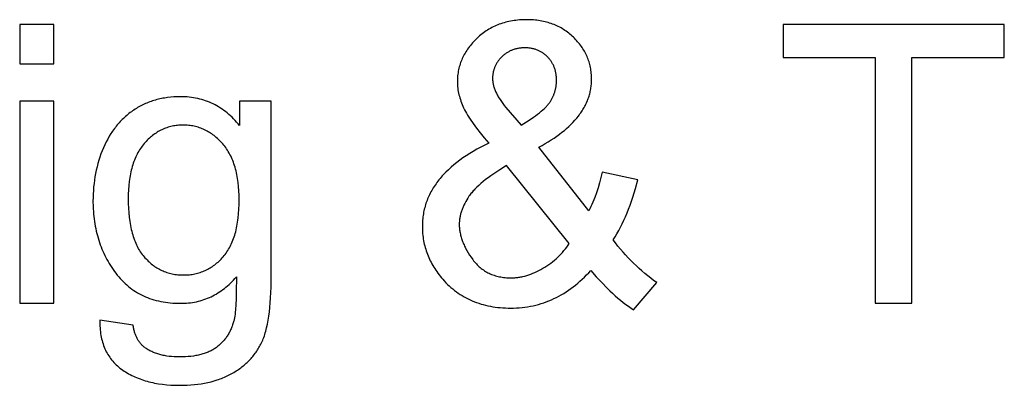
# Model space of a CAD drawing. Units: millimetres. Extents: x 0 to 38400, y 0 to 28578.
# Drawn here: x 37016 to 37721, y 8313 to 8575 of the extents above; entities that cross this region are included whole.
import ezdxf

# ---------------------------------------------------------------- set-up
doc = ezdxf.new("R2010")
doc.units = ezdxf.units.MM
doc.layers.add('- TITLES', color=7, linetype='Continuous', true_color=0x7fffbf)

msp = doc.modelspace()

# ---------------------------------------------------------------- linework, layer by layer
at = {"layer": '- TITLES'}
for points in [[(37387.64, 8484.09), (37389.97, 8485.36), (37392.22, 8486.64), (37394.39, 8487.94), (37396.49, 8489.26), (37398.52, 8490.6), (37400.48, 8491.95), (37402.36, 8493.31), (37404.16, 8494.7), (37405.9, 8496.09), (37407.56, 8497.51), (37409.14, 8498.94), (37410.66, 8500.39), (37412.09, 8501.85), (37413.46, 8503.33), (37414.75, 8504.83), (37415.97, 8506.34), (37416.55, 8507.11), (37417.11, 8507.87), (37417.65, 8508.64), (37418.18, 8509.42), (37418.69, 8510.2), (37419.17, 8510.98), (37419.64, 8511.77), (37420.1, 8512.56), (37420.53, 8513.35), (37420.94, 8514.15), (37421.34, 8514.95), (37421.72, 8515.76), (37422.08, 8516.57), (37422.42, 8517.39), (37422.74, 8518.21), (37423.05, 8519.03), (37423.33, 8519.86), (37423.6, 8520.69), (37423.85, 8521.53), (37424.08, 8522.37), (37424.29, 8523.21), (37424.48, 8524.06), (37424.66, 8524.91), (37424.82, 8525.76), (37424.96, 8526.62), (37425.07, 8527.49), (37425.18, 8528.36), (37425.26, 8529.23), (37425.32, 8530.11), (37425.37, 8530.99), (37425.4, 8531.87), (37425.41, 8532.76), (37425.39, 8533.85), (37425.36, 8534.94), (37425.29, 8536.01), (37425.2, 8537.08), (37425.09, 8538.13), (37424.95, 8539.18), (37424.78, 8540.21), (37424.59, 8541.24), (37424.38, 8542.25), (37424.14, 8543.26), (37423.87, 8544.25), (37423.58, 8545.24), (37423.26, 8546.22), (37422.91, 8547.18), (37422.55, 8548.14), (37422.15, 8549.08), (37421.73, 8550.02), (37421.29, 8550.95), (37420.82, 8551.86), (37420.32, 8552.77), (37419.8, 8553.67), (37419.25, 8554.56), (37418.68, 8555.43), (37418.08, 8556.3), (37417.46, 8557.16), (37416.81, 8558.01), (37416.14, 8558.85), (37415.44, 8559.67), (37414.71, 8560.49), (37413.96, 8561.3), (37413.19, 8562.1), (37412.39, 8562.89), (37411.57, 8563.66), (37410.73, 8564.41), (37409.88, 8565.13), (37409.02, 8565.83), (37408.14, 8566.5), (37407.24, 8567.15), (37406.34, 8567.77), (37405.41, 8568.38), (37404.48, 8568.95), (37403.52, 8569.5), (37402.56, 8570.03), (37401.58, 8570.53), (37400.58, 8571.01), (37399.57, 8571.46), (37398.55, 8571.89), (37397.51, 8572.29), (37396.46, 8572.67), (37395.39, 8573.03), (37394.31, 8573.36), (37393.21, 8573.67), (37392.1, 8573.95), (37390.97, 8574.21), (37389.83, 8574.44), (37388.68, 8574.65), (37387.51, 8574.83), (37386.32, 8574.99), (37385.13, 8575.12), (37383.91, 8575.23), (37382.69, 8575.32), (37381.44, 8575.38), (37380.19, 8575.42), (37378.92, 8575.43), (37377.59, 8575.42), (37376.27, 8575.38), (37374.97, 8575.31), (37373.68, 8575.22), (37372.41, 8575.11), (37371.15, 8574.96), (37369.9, 8574.79), (37368.67, 8574.6), (37367.45, 8574.38), (37366.25, 8574.13), (37365.06, 8573.86), (37363.89, 8573.56), (37362.73, 8573.24), (37361.58, 8572.89), (37360.45, 8572.51), (37359.34, 8572.11), (37358.23, 8571.68), (37357.15, 8571.22), (37356.07, 8570.74), (37355.01, 8570.24), (37353.97, 8569.71), (37352.93, 8569.15), (37351.92, 8568.56), (37350.91, 8567.95), (37349.93, 8567.32), (37348.95, 8566.66), (37347.99, 8565.97), (37347.04, 8565.25), (37346.11, 8564.51), (37345.19, 8563.75), (37344.29, 8562.96), (37343.4, 8562.14), (37342.53, 8561.3), (37341.69, 8560.46), (37340.88, 8559.6), (37340.1, 8558.74), (37339.34, 8557.87), (37338.61, 8556.99), (37337.9, 8556.1), (37337.23, 8555.2), (37336.58, 8554.29), (37335.96, 8553.37), (37335.37, 8552.44), (37334.8, 8551.51), (37334.27, 8550.56), (37333.76, 8549.61), (37333.27, 8548.64), (37332.82, 8547.67), (37332.39, 8546.69), (37331.99, 8545.7), (37331.62, 8544.69), (37331.28, 8543.69), (37330.96, 8542.67), (37330.67, 8541.64), (37330.41, 8540.6), (37330.17, 8539.55), (37329.97, 8538.5), (37329.79, 8537.43), (37329.64, 8536.36), (37329.51, 8535.28), (37329.42, 8534.18), (37329.35, 8533.08), (37329.31, 8531.97), (37329.29, 8530.85), (37329.31, 8529.72), (37329.36, 8528.59), (37329.45, 8527.45), (37329.57, 8526.31), (37329.73, 8525.16), (37329.92, 8524.01), (37330.15, 8522.85), (37330.42, 8521.68), (37330.72, 8520.51), (37331.05, 8519.34), (37331.42, 8518.16), (37331.82, 8516.97), (37332.26, 8515.78), (37332.74, 8514.58), (37333.25, 8513.38), (37333.79, 8512.17), (37334.39, 8510.94), (37335.06, 8509.66), (37335.79, 8508.34), (37336.6, 8506.97), (37337.48, 8505.55), (37338.43, 8504.09), (37340.54, 8501.03), (37342.93, 8497.78), (37345.6, 8494.36), (37348.55, 8490.74), (37351.79, 8486.95)], [(37040.4, 8572.02), (37015.86, 8572.02)], [(37015.86, 8572.02), (37015.86, 8543.8)], [(37040.4, 8543.8), (37040.4, 8572.02)], [(37720.98, 8572.02), (37562.56, 8572.02)], [(37562.56, 8572.02), (37562.56, 8548.44)], [(37720.98, 8548.44), (37720.98, 8572.02)], [(37374.96, 8499.9), (37378.78, 8502.22), (37382.24, 8504.46), (37383.83, 8505.56), (37385.35, 8506.63), (37386.77, 8507.69), (37388.1, 8508.73), (37389.35, 8509.75), (37390.51, 8510.76), (37391.58, 8511.74), (37392.08, 8512.23), (37392.56, 8512.71), (37393.02, 8513.19), (37393.46, 8513.66), (37393.87, 8514.13), (37394.27, 8514.59), (37394.64, 8515.05), (37394.99, 8515.5), (37395.31, 8515.95), (37395.62, 8516.4), (37395.91, 8516.84), (37396.19, 8517.29), (37396.46, 8517.74), (37396.72, 8518.19), (37396.97, 8518.65), (37397.22, 8519.11), (37397.45, 8519.57), (37397.68, 8520.04), (37397.89, 8520.5), (37398.1, 8520.98), (37398.3, 8521.45), (37398.48, 8521.93), (37398.66, 8522.41), (37398.83, 8522.89), (37398.99, 8523.37), (37399.15, 8523.86), (37399.29, 8524.35), (37399.42, 8524.85), (37399.55, 8525.35), (37399.66, 8525.85), (37399.77, 8526.35), (37399.86, 8526.85), (37399.95, 8527.36), (37400.03, 8527.88), (37400.1, 8528.39), (37400.16, 8528.91), (37400.21, 8529.43), (37400.25, 8529.95), (37400.28, 8530.48), (37400.3, 8531.01), (37400.32, 8532.08), (37400.32, 8532.71), (37400.3, 8533.34), (37400.26, 8533.96), (37400.22, 8534.57), (37400.16, 8535.18), (37400.09, 8535.78), (37400.01, 8536.37), (37399.92, 8536.95), (37399.81, 8537.53), (37399.69, 8538.1), (37399.56, 8538.66), (37399.41, 8539.22), (37399.25, 8539.77), (37399.08, 8540.31), (37398.9, 8540.84), (37398.7, 8541.36), (37398.49, 8541.88), (37398.27, 8542.39), (37398.04, 8542.9), (37397.79, 8543.39), (37397.53, 8543.88), (37397.26, 8544.36), (37396.98, 8544.84), (37396.68, 8545.31), (37396.37, 8545.76), (37396.05, 8546.22), (37395.71, 8546.66), (37395.36, 8547.1), (37395, 8547.53), (37394.63, 8547.95), (37394.24, 8548.37), (37393.85, 8548.78), (37393.44, 8549.18), (37393.02, 8549.56), (37392.6, 8549.93), (37392.18, 8550.3), (37391.74, 8550.64), (37391.3, 8550.98), (37390.86, 8551.3), (37390.41, 8551.61), (37389.95, 8551.91), (37389.49, 8552.19), (37389.02, 8552.46), (37388.54, 8552.72), (37388.06, 8552.97), (37387.57, 8553.2), (37387.07, 8553.43), (37386.57, 8553.63), (37386.06, 8553.83), (37385.55, 8554.01), (37385.03, 8554.18), (37384.5, 8554.34), (37383.97, 8554.49), (37383.43, 8554.62), (37382.88, 8554.74), (37382.33, 8554.85), (37381.77, 8554.94), (37381.21, 8555.03), (37380.64, 8555.09), (37380.06, 8555.15), (37379.48, 8555.2), (37378.89, 8555.23), (37378.29, 8555.25), (37377.69, 8555.25), (37377.07, 8555.25), (37376.46, 8555.23), (37375.85, 8555.2), (37375.25, 8555.15), (37374.66, 8555.1), (37374.08, 8555.03), (37373.5, 8554.95), (37372.92, 8554.85), (37372.36, 8554.75), (37371.8, 8554.63), (37371.24, 8554.5), (37370.7, 8554.35), (37370.16, 8554.2), (37369.62, 8554.03), (37369.09, 8553.85), (37368.57, 8553.65), (37368.06, 8553.44), (37367.55, 8553.23), (37367.05, 8552.99), (37366.55, 8552.75), (37366.07, 8552.49), (37365.58, 8552.22), (37365.11, 8551.94), (37364.64, 8551.65), (37364.18, 8551.34), (37363.72, 8551.02), (37363.27, 8550.69), (37362.83, 8550.35), (37362.4, 8549.99), (37361.97, 8549.62), (37361.54, 8549.24), (37361.13, 8548.85), (37360.72, 8548.44), (37360.33, 8548.03), (37359.94, 8547.62), (37359.58, 8547.2), (37359.22, 8546.77), (37358.88, 8546.34), (37358.55, 8545.91), (37358.23, 8545.46), (37357.93, 8545.01), (37357.64, 8544.56), (37357.36, 8544.1), (37357.1, 8543.64), (37356.84, 8543.17), (37356.61, 8542.69), (37356.38, 8542.21), (37356.17, 8541.72), (37355.97, 8541.23), (37355.78, 8540.73), (37355.61, 8540.23), (37355.44, 8539.72), (37355.3, 8539.2), (37355.16, 8538.68), (37355.04, 8538.16), (37354.93, 8537.62), (37354.83, 8537.09), (37354.75, 8536.54), (37354.68, 8535.99), (37354.62, 8535.44), (37354.57, 8534.88), (37354.54, 8534.31), (37354.52, 8533.74), (37354.51, 8533.17), (37354.52, 8532.59), (37354.55, 8532), (37354.6, 8531.41), (37354.66, 8530.82), (37354.75, 8530.22), (37354.85, 8529.62), (37354.97, 8529.02), (37355.11, 8528.41), (37355.27, 8527.8), (37355.45, 8527.19), (37355.64, 8526.57), (37355.86, 8525.95), (37356.09, 8525.32), (37356.34, 8524.69), (37356.61, 8524.06), (37356.9, 8523.42), (37357.21, 8522.78), (37357.53, 8522.13), (37357.88, 8521.48), (37358.24, 8520.82), (37358.62, 8520.16), (37359.02, 8519.5), (37359.88, 8518.15), (37360.81, 8516.79), (37361.82, 8515.41), (37362.9, 8514), (37364.06, 8512.58)], [(37562.56, 8548.44), (37628.41, 8548.44)], [(37628.41, 8548.44), (37628.41, 8372.16)], [(37654.85, 8372.16), (37654.85, 8548.44)], [(37654.85, 8548.44), (37720.98, 8548.44)], [(37015.86, 8543.8), (37040.4, 8543.8)], [(37173.33, 8499.49), (37172.28, 8500.77), (37171.21, 8502), (37170.13, 8503.2), (37169.03, 8504.35), (37167.91, 8505.46), (37166.77, 8506.54), (37165.62, 8507.57), (37164.45, 8508.56), (37163.26, 8509.51), (37162.05, 8510.42), (37160.83, 8511.29), (37159.59, 8512.12), (37158.33, 8512.91), (37157.05, 8513.66), (37155.76, 8514.37), (37154.45, 8515.03), (37153.12, 8515.66), (37151.77, 8516.25), (37150.4, 8516.8), (37149.02, 8517.3), (37147.62, 8517.77), (37146.2, 8518.19), (37144.77, 8518.58), (37143.32, 8518.92), (37141.85, 8519.22), (37140.36, 8519.49), (37138.85, 8519.71), (37137.33, 8519.89), (37135.79, 8520.03), (37134.23, 8520.13), (37132.66, 8520.2), (37131.06, 8520.22), (37128.68, 8520.18), (37126.34, 8520.07), (37124.03, 8519.88), (37121.76, 8519.62), (37120.65, 8519.46), (37119.54, 8519.28), (37118.44, 8519.09), (37117.35, 8518.87), (37116.27, 8518.64), (37115.2, 8518.39), (37114.14, 8518.12), (37113.09, 8517.83), (37112.04, 8517.52), (37111.01, 8517.2), (37109.99, 8516.85), (37108.98, 8516.49), (37107.98, 8516.11), (37106.99, 8515.7), (37106, 8515.29), (37105.03, 8514.85), (37104.07, 8514.39), (37103.11, 8513.92), (37102.17, 8513.42), (37101.23, 8512.91), (37100.31, 8512.38), (37099.4, 8511.83), (37098.49, 8511.26), (37097.59, 8510.67), (37096.71, 8510.07), (37095.84, 8509.45), (37094.98, 8508.81), (37094.14, 8508.16), (37093.31, 8507.5), (37092.49, 8506.81), (37091.68, 8506.12), (37090.89, 8505.4), (37090.11, 8504.67), (37089.35, 8503.93), (37088.6, 8503.17), (37087.86, 8502.39), (37087.13, 8501.6), (37086.42, 8500.8), (37085.72, 8499.97), (37085.04, 8499.14), (37084.36, 8498.28), (37083.7, 8497.41), (37083.06, 8496.53), (37082.42, 8495.63), (37081.8, 8494.71), (37081.2, 8493.78), (37080.02, 8491.87), (37078.9, 8489.9), (37077.83, 8487.87), (37076.81, 8485.77), (37075.85, 8483.61), (37074.94, 8481.41), (37074.09, 8479.18), (37073.3, 8476.93), (37072.57, 8474.65), (37071.9, 8472.35), (37071.28, 8470.02), (37070.72, 8467.67), (37070.23, 8465.29), (37069.79, 8462.89), (37069.41, 8460.46), (37069.08, 8458.01), (37068.82, 8455.53), (37068.62, 8453.03), (37068.47, 8450.5), (37068.38, 8447.95), (37068.35, 8445.37), (37068.42, 8441.64), (37068.5, 8439.8), (37068.61, 8437.97), (37068.75, 8436.16), (37068.93, 8434.37), (37069.13, 8432.6), (37069.37, 8430.84), (37069.65, 8429.1), (37069.95, 8427.38), (37070.28, 8425.67), (37070.65, 8423.98), (37071.05, 8422.31), (37071.48, 8420.65), (37071.95, 8419.01), (37072.44, 8417.39), (37072.97, 8415.78), (37073.53, 8414.19), (37074.12, 8412.62), (37074.74, 8411.06), (37075.4, 8409.52), (37076.08, 8408), (37076.8, 8406.49), (37077.55, 8405.01), (37078.34, 8403.53), (37079.15, 8402.08), (37080, 8400.64), (37080.88, 8399.22), (37081.79, 8397.81), (37082.73, 8396.43), (37083.7, 8395.05), (37084.71, 8393.7), (37085.75, 8392.37), (37086.81, 8391.09), (37087.9, 8389.85), (37089.01, 8388.65), (37090.15, 8387.49), (37091.32, 8386.38), (37092.51, 8385.31), (37093.73, 8384.27), (37094.98, 8383.29), (37096.25, 8382.34), (37097.55, 8381.44), (37098.88, 8380.57), (37100.23, 8379.75), (37101.61, 8378.97), (37103.01, 8378.24), (37104.45, 8377.54), (37105.9, 8376.89), (37107.39, 8376.28), (37108.9, 8375.71), (37110.43, 8375.19), (37112, 8374.7), (37113.59, 8374.26), (37115.2, 8373.86), (37116.84, 8373.5), (37118.51, 8373.19), (37120.21, 8372.92), (37121.93, 8372.68), (37123.67, 8372.49), (37125.45, 8372.35), (37127.25, 8372.24), (37129.08, 8372.18), (37130.93, 8372.16), (37132.42, 8372.18), (37133.9, 8372.23), (37135.36, 8372.32), (37136.8, 8372.45), (37138.23, 8372.62), (37139.65, 8372.82), (37141.05, 8373.07), (37142.43, 8373.34), (37143.8, 8373.66), (37145.15, 8374.01), (37146.49, 8374.4), (37147.81, 8374.82), (37149.12, 8375.29), (37150.41, 8375.79), (37151.69, 8376.32), (37152.95, 8376.9), (37154.19, 8377.51), (37155.42, 8378.15), (37156.63, 8378.84), (37157.83, 8379.56), (37159.02, 8380.32), (37160.18, 8381.12), (37161.34, 8381.95), (37162.47, 8382.82), (37163.59, 8383.72), (37164.7, 8384.67), (37165.79, 8385.65), (37166.86, 8386.67), (37167.92, 8387.72), (37168.97, 8388.81), (37170, 8389.94), (37171.01, 8391.11)], [(37040.4, 8516.94), (37015.86, 8516.94)], [(37015.86, 8516.94), (37015.86, 8372.16)], [(37040.4, 8372.16), (37040.4, 8516.94)], [(37195.96, 8516.94), (37173.33, 8516.94)], [(37173.33, 8516.94), (37173.33, 8499.49)], [(37195.96, 8391.79), (37195.96, 8516.94)], [(37364.06, 8512.58), (37374.96, 8499.9)], [(37351.79, 8486.95), (37348.87, 8485.52), (37346.04, 8484.07), (37343.31, 8482.58), (37340.66, 8481.07), (37338.11, 8479.53), (37335.65, 8477.96), (37333.29, 8476.36), (37331.01, 8474.73), (37328.83, 8473.08), (37326.74, 8471.39), (37324.74, 8469.68), (37322.84, 8467.94), (37321.02, 8466.18), (37319.3, 8464.38), (37318.48, 8463.47), (37317.67, 8462.56), (37316.89, 8461.64), (37316.14, 8460.71), (37315.4, 8459.77), (37314.69, 8458.83), (37314, 8457.88), (37313.34, 8456.92), (37312.7, 8455.95), (37312.08, 8454.98), (37311.49, 8454), (37310.92, 8453.02), (37310.37, 8452.02), (37309.85, 8451.02), (37309.34, 8450.02), (37308.87, 8449), (37308.41, 8447.98), (37307.98, 8446.95), (37307.57, 8445.92), (37307.19, 8444.87), (37306.83, 8443.83), (37306.49, 8442.77), (37306.18, 8441.71), (37305.88, 8440.63), (37305.62, 8439.56), (37305.37, 8438.47), (37305.15, 8437.38), (37304.95, 8436.28), (37304.78, 8435.18), (37304.63, 8434.06), (37304.5, 8432.94), (37304.39, 8431.82), (37304.31, 8430.68), (37304.25, 8429.54), (37304.22, 8428.39), (37304.21, 8427.24), (37304.22, 8425.94), (37304.26, 8424.64), (37304.34, 8423.36), (37304.43, 8422.08), (37304.56, 8420.81), (37304.72, 8419.55), (37304.91, 8418.3), (37305.12, 8417.05), (37305.36, 8415.82), (37305.63, 8414.59), (37305.93, 8413.36), (37306.26, 8412.15), (37306.61, 8410.94), (37307, 8409.74), (37307.41, 8408.55), (37307.85, 8407.37), (37308.32, 8406.19), (37308.82, 8405.02), (37309.35, 8403.86), (37309.91, 8402.71), (37310.49, 8401.56), (37311.1, 8400.42), (37311.74, 8399.29), (37312.41, 8398.17), (37313.11, 8397.06), (37313.84, 8395.95), (37314.59, 8394.85), (37315.38, 8393.76), (37316.19, 8392.68), (37317.03, 8391.6), (37317.9, 8390.53), (37318.79, 8389.47), (37319.93, 8388.2), (37321.09, 8386.96), (37322.28, 8385.77), (37323.49, 8384.62), (37324.73, 8383.5), (37325.99, 8382.43), (37327.27, 8381.4), (37328.59, 8380.41), (37329.92, 8379.46), (37331.28, 8378.54), (37332.67, 8377.67), (37334.07, 8376.84), (37335.51, 8376.06), (37336.97, 8375.31), (37338.45, 8374.6), (37339.96, 8373.93), (37341.49, 8373.3), (37343.05, 8372.72), (37344.63, 8372.17), (37346.24, 8371.66), (37347.87, 8371.2), (37349.53, 8370.77), (37351.21, 8370.39), (37352.92, 8370.05), (37354.65, 8369.74), (37356.41, 8369.48), (37358.19, 8369.26), (37359.99, 8369.07), (37361.83, 8368.93), (37363.68, 8368.83), (37365.56, 8368.77), (37367.47, 8368.75), (37369.54, 8368.78), (37371.59, 8368.86), (37373.62, 8368.99), (37375.64, 8369.17), (37377.63, 8369.41), (37379.61, 8369.7), (37381.58, 8370.04), (37383.52, 8370.44), (37385.44, 8370.89), (37387.35, 8371.39), (37389.24, 8371.94), (37391.11, 8372.55), (37392.96, 8373.21), (37394.8, 8373.92), (37396.61, 8374.68), (37398.41, 8375.5), (37400.19, 8376.37), (37401.96, 8377.29), (37403.7, 8378.27), (37405.43, 8379.29), (37407.15, 8380.38), (37408.84, 8381.51), (37410.52, 8382.7), (37412.18, 8383.93), (37413.83, 8385.23), (37415.45, 8386.57), (37417.06, 8387.97), (37418.66, 8389.42), (37420.23, 8390.92), (37421.79, 8392.48), (37423.34, 8394.08), (37424.86, 8395.74)], [(37423.5, 8438.42), (37387.64, 8484.09)], [(37364.47, 8470.86), (37359.69, 8467.92), (37355.32, 8465.04), (37353.29, 8463.62), (37351.36, 8462.21), (37349.53, 8460.81), (37347.8, 8459.43), (37346.17, 8458.06), (37344.64, 8456.7), (37343.22, 8455.36), (37341.89, 8454.03), (37341.27, 8453.37), (37340.67, 8452.71), (37340.1, 8452.06), (37339.55, 8451.41), (37339.03, 8450.76), (37338.53, 8450.12), (37338.06, 8449.48), (37337.61, 8448.85), (37336.77, 8447.58), (37335.98, 8446.31), (37335.25, 8445.04), (37334.57, 8443.78), (37333.94, 8442.52), (37333.65, 8441.89), (37333.37, 8441.26), (37333.11, 8440.63), (37332.86, 8440), (37332.62, 8439.37), (37332.39, 8438.74), (37332.18, 8438.11), (37331.99, 8437.48), (37331.8, 8436.86), (37331.63, 8436.23), (37331.48, 8435.6), (37331.33, 8434.98), (37331.21, 8434.35), (37331.09, 8433.73), (37330.99, 8433.1), (37330.9, 8432.48), (37330.83, 8431.85), (37330.76, 8431.23), (37330.72, 8430.6), (37330.68, 8429.98), (37330.66, 8429.36), (37330.66, 8428.74), (37330.67, 8427.98), (37330.69, 8427.22), (37330.74, 8426.45), (37330.81, 8425.69), (37330.89, 8424.92), (37331, 8424.15), (37331.12, 8423.38), (37331.26, 8422.61), (37331.42, 8421.84), (37331.6, 8421.06), (37331.8, 8420.28), (37332.02, 8419.5), (37332.25, 8418.72), (37332.51, 8417.94), (37332.78, 8417.15), (37333.08, 8416.36), (37333.39, 8415.58), (37333.72, 8414.78), (37334.07, 8413.99), (37334.44, 8413.2), (37334.82, 8412.4), (37335.23, 8411.6), (37336.1, 8410), (37337.05, 8408.39), (37338.07, 8406.77), (37339.16, 8405.15), (37340.34, 8403.51), (37340.95, 8402.71), (37341.58, 8401.93), (37342.22, 8401.18), (37342.88, 8400.45), (37343.56, 8399.74), (37344.25, 8399.07), (37344.95, 8398.42), (37345.68, 8397.79), (37346.42, 8397.19), (37347.17, 8396.61), (37347.94, 8396.06), (37348.73, 8395.54), (37349.53, 8395.04), (37350.34, 8394.57), (37351.18, 8394.12), (37352.03, 8393.7), (37352.89, 8393.3), (37353.77, 8392.93), (37354.67, 8392.59), (37355.58, 8392.27), (37356.5, 8391.97), (37357.45, 8391.71), (37358.41, 8391.46), (37359.38, 8391.24), (37360.37, 8391.05), (37361.37, 8390.89), (37362.4, 8390.75), (37363.43, 8390.63), (37364.49, 8390.54), (37365.55, 8390.48), (37366.64, 8390.44), (37367.74, 8390.43), (37368.43, 8390.43), (37369.12, 8390.45), (37369.82, 8390.49), (37370.51, 8390.53), (37371.21, 8390.6), (37371.91, 8390.67), (37372.61, 8390.76), (37373.31, 8390.86), (37374.01, 8390.97), (37374.71, 8391.1), (37375.42, 8391.24), (37376.13, 8391.4), (37377.54, 8391.74), (37378.97, 8392.15), (37380.4, 8392.61), (37381.83, 8393.12), (37383.28, 8393.68), (37384.72, 8394.3), (37386.18, 8394.97), (37387.64, 8395.7), (37389.1, 8396.48), (37390.57, 8397.31), (37392.03, 8398.19), (37393.45, 8399.1), (37394.83, 8400.03), (37396.18, 8401.01), (37397.48, 8402.01), (37398.76, 8403.04), (37399.99, 8404.11), (37401.19, 8405.2), (37402.35, 8406.33), (37403.48, 8407.49), (37404.57, 8408.68), (37405.62, 8409.9), (37406.63, 8411.15), (37407.61, 8412.44), (37408.55, 8413.76), (37409.46, 8415.1)], [(37409.46, 8415.1), (37364.47, 8470.86)], [(37433.04, 8466.23), (37432.15, 8462.33), (37431.17, 8458.56), (37430.1, 8454.9), (37428.95, 8451.37), (37427.72, 8447.95), (37426.4, 8444.65), (37425.7, 8443.05), (37424.99, 8441.47), (37424.25, 8439.93), (37423.5, 8438.42)], [(37458.54, 8460.77), (37433.04, 8466.23)], [(37440.81, 8417.69), (37442.19, 8419.84), (37443.53, 8422.06), (37444.84, 8424.36), (37446.11, 8426.73), (37447.35, 8429.16), (37448.54, 8431.68), (37449.71, 8434.26), (37450.83, 8436.92), (37451.92, 8439.65), (37452.98, 8442.45), (37453.99, 8445.32), (37454.97, 8448.27), (37456.83, 8454.38), (37458.54, 8460.77)], [(37472.03, 8387.02), (37469.87, 8388.59), (37467.73, 8390.21), (37465.62, 8391.88), (37463.54, 8393.59), (37461.49, 8395.35), (37459.46, 8397.15), (37457.47, 8399), (37455.5, 8400.89), (37453.57, 8402.83), (37451.66, 8404.82), (37449.78, 8406.85), (37447.93, 8408.93), (37446.11, 8411.05), (37444.31, 8413.22), (37442.55, 8415.43), (37440.81, 8417.69)], [(37073.26, 8360.16), (37073.24, 8358.71), (37073.26, 8357.28), (37073.3, 8355.87), (37073.38, 8354.48), (37073.49, 8353.12), (37073.63, 8351.78), (37073.81, 8350.47), (37074.02, 8349.17), (37074.26, 8347.9), (37074.53, 8346.66), (37074.83, 8345.43), (37075.17, 8344.23), (37075.54, 8343.05), (37075.94, 8341.9), (37076.37, 8340.77), (37076.84, 8339.66), (37077.34, 8338.57), (37077.87, 8337.51), (37078.43, 8336.47), (37079.02, 8335.46), (37079.65, 8334.46), (37080.31, 8333.49), (37081, 8332.54), (37081.72, 8331.62), (37082.48, 8330.72), (37083.26, 8329.84), (37084.08, 8328.99), (37084.94, 8328.15), (37085.82, 8327.34), (37086.74, 8326.56), (37087.68, 8325.8), (37088.67, 8325.06), (37089.67, 8324.34), (37090.7, 8323.64), (37091.74, 8322.97), (37092.81, 8322.32), (37093.89, 8321.7), (37095, 8321.09), (37096.12, 8320.51), (37097.26, 8319.96), (37098.42, 8319.42), (37099.61, 8318.91), (37100.81, 8318.42), (37102.03, 8317.95), (37103.27, 8317.51), (37104.53, 8317.09), (37105.81, 8316.69), (37107.1, 8316.31), (37108.42, 8315.96), (37109.76, 8315.63), (37111.12, 8315.32), (37112.49, 8315.04), (37113.89, 8314.78), (37115.3, 8314.54), (37118.19, 8314.13), (37121.16, 8313.81), (37124.2, 8313.58), (37127.32, 8313.44), (37130.52, 8313.4), (37133.22, 8313.43), (37135.86, 8313.53), (37138.46, 8313.69), (37141, 8313.91), (37143.48, 8314.2), (37145.91, 8314.55), (37148.29, 8314.96), (37150.61, 8315.44), (37152.88, 8315.99), (37155.1, 8316.59), (37157.26, 8317.27), (37158.32, 8317.62), (37159.37, 8318), (37160.4, 8318.39), (37161.42, 8318.8), (37162.43, 8319.22), (37163.42, 8319.66), (37164.4, 8320.12), (37165.37, 8320.59), (37166.32, 8321.08), (37167.26, 8321.58), (37169.1, 8322.62), (37170.87, 8323.72), (37171.73, 8324.28), (37172.58, 8324.85), (37173.41, 8325.44), (37174.22, 8326.04), (37175.02, 8326.65), (37175.81, 8327.27), (37176.57, 8327.9), (37177.33, 8328.55), (37178.06, 8329.2), (37178.78, 8329.87), (37179.49, 8330.55), (37180.18, 8331.24), (37180.85, 8331.94), (37181.51, 8332.66), (37182.15, 8333.38), (37182.78, 8334.12), (37183.39, 8334.87), (37183.99, 8335.63), (37184.57, 8336.4), (37185.13, 8337.18), (37185.68, 8337.98), (37186.21, 8338.79), (37186.73, 8339.6), (37187.23, 8340.43), (37187.71, 8341.28), (37188.18, 8342.13), (37188.64, 8342.99), (37189.07, 8343.87), (37189.5, 8344.77), (37189.91, 8345.71), (37190.3, 8346.69), (37190.69, 8347.7), (37191.06, 8348.76), (37191.41, 8349.85), (37191.76, 8350.99), (37192.09, 8352.16), (37192.4, 8353.36), (37192.7, 8354.61), (37193.27, 8357.22), (37193.78, 8359.99), (37194.24, 8362.9), (37194.64, 8365.98), (37194.99, 8369.2), (37195.29, 8372.58), (37195.53, 8376.12), (37195.85, 8383.65), (37195.96, 8391.79)], [(37171.01, 8391.11), (37170.95, 8380.14), (37170.82, 8375.43), (37170.64, 8371.24), (37170.38, 8367.56), (37170.23, 8365.91), (37170.06, 8364.4), (37169.88, 8363.01), (37169.68, 8361.75), (37169.47, 8360.62), (37169.36, 8360.1), (37169.24, 8359.62), (37169.03, 8358.85), (37168.81, 8358.1), (37168.57, 8357.36), (37168.33, 8356.63), (37168.07, 8355.91), (37167.8, 8355.21), (37167.52, 8354.51), (37167.23, 8353.82), (37166.92, 8353.15), (37166.61, 8352.48), (37166.28, 8351.82), (37165.94, 8351.18), (37165.59, 8350.55), (37165.23, 8349.92), (37164.85, 8349.31), (37164.47, 8348.71), (37164.07, 8348.12), (37163.66, 8347.54), (37163.24, 8346.97), (37162.8, 8346.41), (37162.36, 8345.86), (37161.9, 8345.32), (37161.44, 8344.79), (37160.96, 8344.28), (37160.46, 8343.77), (37159.96, 8343.28), (37159.45, 8342.79), (37158.92, 8342.32), (37158.38, 8341.86), (37157.83, 8341.4), (37157.27, 8340.96), (37156.7, 8340.53), (37156.11, 8340.11), (37155.51, 8339.7), (37154.89, 8339.31), (37154.26, 8338.93), (37153.61, 8338.57), (37152.95, 8338.21), (37152.27, 8337.87), (37151.57, 8337.55), (37150.87, 8337.23), (37150.14, 8336.93), (37149.4, 8336.65), (37148.65, 8336.38), (37147.88, 8336.12), (37147.1, 8335.87), (37146.3, 8335.64), (37145.48, 8335.42), (37144.65, 8335.21), (37143.81, 8335.02), (37142.95, 8334.84), (37142.07, 8334.67), (37140.28, 8334.38), (37138.42, 8334.14), (37136.5, 8333.95), (37134.52, 8333.82), (37132.48, 8333.74), (37130.38, 8333.71), (37128.43, 8333.74), (37126.53, 8333.82), (37124.69, 8333.95), (37122.89, 8334.14), (37121.15, 8334.38), (37120.3, 8334.52), (37119.46, 8334.67), (37118.64, 8334.84), (37117.82, 8335.02), (37117.02, 8335.21), (37116.24, 8335.42), (37115.47, 8335.64), (37114.71, 8335.87), (37113.96, 8336.12), (37113.22, 8336.38), (37112.5, 8336.65), (37111.8, 8336.93), (37111.1, 8337.23), (37110.42, 8337.55), (37109.75, 8337.87), (37109.09, 8338.21), (37108.45, 8338.57), (37107.82, 8338.93), (37107.21, 8339.31), (37106.6, 8339.7), (37106.01, 8340.11), (37105.43, 8340.53), (37105.01, 8340.85), (37104.6, 8341.18), (37104.2, 8341.53), (37103.81, 8341.88), (37103.43, 8342.25), (37103.06, 8342.63), (37102.71, 8343.02), (37102.36, 8343.43), (37102.02, 8343.84), (37101.69, 8344.27), (37101.38, 8344.71), (37101.07, 8345.16), (37100.77, 8345.62), (37100.49, 8346.09), (37100.21, 8346.58), (37099.95, 8347.07), (37099.69, 8347.58), (37099.45, 8348.1), (37099.21, 8348.63), (37098.99, 8349.18), (37098.78, 8349.73), (37098.57, 8350.3), (37098.38, 8350.88), (37098.2, 8351.47), (37098.03, 8352.07), (37097.87, 8352.69), (37097.72, 8353.31), (37097.58, 8353.95), (37097.45, 8354.6), (37097.33, 8355.26), (37097.22, 8355.93), (37097.12, 8356.62)], [(37424.86, 8395.74), (37428.8, 8391.22), (37432.71, 8386.98), (37436.59, 8383.02), (37438.52, 8381.15), (37440.44, 8379.35), (37442.35, 8377.62), (37444.26, 8375.97), (37446.16, 8374.38), (37448.05, 8372.87), (37449.93, 8371.42), (37451.81, 8370.05), (37453.68, 8368.75), (37455.54, 8367.52)], [(37455.54, 8367.52), (37472.03, 8387.02)], [(37015.86, 8372.16), (37040.4, 8372.16)], [(37628.41, 8372.16), (37654.85, 8372.16)], [(37097.12, 8356.62), (37073.26, 8360.16)]]:
    msp.add_lwpolyline(points, dxfattribs=at)
msp.add_lwpolyline([(37093.57, 8447.14), (37093.62, 8443.64), (37093.75, 8440.26), (37093.97, 8437), (37094.28, 8433.86), (37094.68, 8430.84), (37094.91, 8429.37), (37095.16, 8427.94), (37095.44, 8426.53), (37095.74, 8425.16), (37096.06, 8423.81), (37096.4, 8422.5), (37096.77, 8421.21), (37097.15, 8419.96), (37097.56, 8418.74), (37097.99, 8417.54), (37098.45, 8416.38), (37098.92, 8415.24), (37099.42, 8414.14), (37099.94, 8413.07), (37100.48, 8412.02), (37101.04, 8411.01), (37101.63, 8410.03), (37102.24, 8409.07), (37102.87, 8408.15), (37103.52, 8407.26), (37104.19, 8406.39), (37104.89, 8405.56), (37105.6, 8404.75), (37106.33, 8403.97), (37107.06, 8403.22), (37107.81, 8402.49), (37108.56, 8401.79), (37109.33, 8401.11), (37110.11, 8400.46), (37110.9, 8399.83), (37111.71, 8399.23), (37112.52, 8398.66), (37113.34, 8398.11), (37114.18, 8397.58), (37115.03, 8397.09), (37115.89, 8396.61), (37116.76, 8396.17), (37117.64, 8395.74), (37118.53, 8395.35), (37119.43, 8394.98), (37120.34, 8394.63), (37121.27, 8394.31), (37122.21, 8394.02), (37123.15, 8393.75), (37124.11, 8393.51), (37125.08, 8393.29), (37126.06, 8393.1), (37127.06, 8392.93), (37128.06, 8392.79), (37129.07, 8392.68), (37130.1, 8392.59), (37131.14, 8392.52), (37132.19, 8392.48), (37133.25, 8392.47), (37134.3, 8392.48), (37135.34, 8392.52), (37136.37, 8392.59), (37137.39, 8392.68), (37138.4, 8392.79), (37139.39, 8392.93), (37140.38, 8393.09), (37141.36, 8393.29), (37142.32, 8393.5), (37143.28, 8393.74), (37144.22, 8394.01), (37145.16, 8394.3), (37146.08, 8394.62), (37146.99, 8394.96), (37147.9, 8395.33), (37148.79, 8395.73), (37149.67, 8396.15), (37150.54, 8396.59), (37151.4, 8397.06), (37152.25, 8397.56), (37153.09, 8398.08), (37153.91, 8398.63), (37154.73, 8399.2), (37155.54, 8399.8), (37156.33, 8400.42), (37157.12, 8401.07), (37157.89, 8401.74), (37158.65, 8402.44), (37159.41, 8403.16), (37160.15, 8403.92), (37160.88, 8404.69), (37161.6, 8405.49), (37162.31, 8406.32), (37162.99, 8407.18), (37163.65, 8408.06), (37164.29, 8408.98), (37164.9, 8409.92), (37165.49, 8410.89), (37166.07, 8411.9), (37166.61, 8412.93), (37167.14, 8413.99), (37167.64, 8415.07), (37168.12, 8416.19), (37168.58, 8417.34), (37169.02, 8418.51), (37169.43, 8419.72), (37169.82, 8420.95), (37170.19, 8422.21), (37170.54, 8423.5), (37170.86, 8424.82), (37171.17, 8426.17), (37171.44, 8427.54), (37171.7, 8428.95), (37171.94, 8430.39), (37172.15, 8431.85), (37172.34, 8433.34), (37172.65, 8436.41), (37172.88, 8439.6), (37173.01, 8442.9), (37173.06, 8446.32), (37173.01, 8449.6), (37172.87, 8452.77), (37172.64, 8455.83), (37172.32, 8458.8), (37172.12, 8460.24), (37171.9, 8461.66), (37171.66, 8463.05), (37171.4, 8464.42), (37171.11, 8465.76), (37170.8, 8467.08), (37170.46, 8468.37), (37170.11, 8469.64), (37169.73, 8470.88), (37169.32, 8472.09), (37168.9, 8473.28), (37168.45, 8474.44), (37167.98, 8475.58), (37167.48, 8476.69), (37166.96, 8477.78), (37166.42, 8478.84), (37165.86, 8479.87), (37165.27, 8480.88), (37164.66, 8481.87), (37164.03, 8482.83), (37163.37, 8483.76), (37162.69, 8484.67), (37161.99, 8485.55), (37161.26, 8486.41), (37160.52, 8487.24), (37159.77, 8488.04), (37159.01, 8488.82), (37158.24, 8489.57), (37157.46, 8490.29), (37156.67, 8490.99), (37155.87, 8491.66), (37155.06, 8492.31), (37154.25, 8492.93), (37153.42, 8493.52), (37152.58, 8494.09), (37151.74, 8494.63), (37150.88, 8495.14), (37150.02, 8495.63), (37149.14, 8496.09), (37148.26, 8496.53), (37147.37, 8496.94), (37146.46, 8497.32), (37145.55, 8497.67), (37144.63, 8498), (37143.7, 8498.31), (37142.76, 8498.58), (37141.81, 8498.83), (37140.85, 8499.06), (37139.88, 8499.26), (37138.9, 8499.43), (37137.92, 8499.57), (37136.92, 8499.69), (37135.91, 8499.78), (37134.9, 8499.85), (37133.87, 8499.89), (37132.84, 8499.9), (37131.82, 8499.89), (37130.81, 8499.85), (37129.81, 8499.79), (37128.82, 8499.69), (37127.84, 8499.58), (37126.87, 8499.43), (37125.91, 8499.27), (37124.96, 8499.07), (37124.02, 8498.85), (37123.09, 8498.6), (37122.17, 8498.33), (37121.26, 8498.03), (37120.35, 8497.71), (37119.46, 8497.36), (37118.58, 8496.98), (37117.7, 8496.58), (37116.84, 8496.15), (37115.98, 8495.7), (37115.14, 8495.22), (37114.3, 8494.71), (37113.48, 8494.18), (37112.66, 8493.62), (37111.85, 8493.04), (37111.06, 8492.43), (37110.27, 8491.79), (37109.49, 8491.13), (37108.72, 8490.44), (37107.96, 8489.73), (37107.22, 8488.99), (37106.48, 8488.22), (37105.75, 8487.43), (37105.03, 8486.61), (37104.32, 8485.77), (37103.64, 8484.9), (37102.98, 8484), (37102.34, 8483.09), (37101.73, 8482.14), (37101.13, 8481.17), (37100.56, 8480.18), (37100.01, 8479.16), (37099.49, 8478.11), (37098.99, 8477.04), (37098.51, 8475.95), (37098.05, 8474.83), (37097.61, 8473.68), (37097.2, 8472.51), (37096.81, 8471.32), (37096.44, 8470.1), (37096.09, 8468.85), (37095.77, 8467.58), (37095.46, 8466.28), (37095.18, 8464.96), (37094.93, 8463.61), (37094.69, 8462.24), (37094.48, 8460.85), (37094.29, 8459.42), (37093.98, 8456.5), (37093.75, 8453.48), (37093.62, 8450.36)], close=True, dxfattribs=at)

doc.saveas('drawing.dxf')
